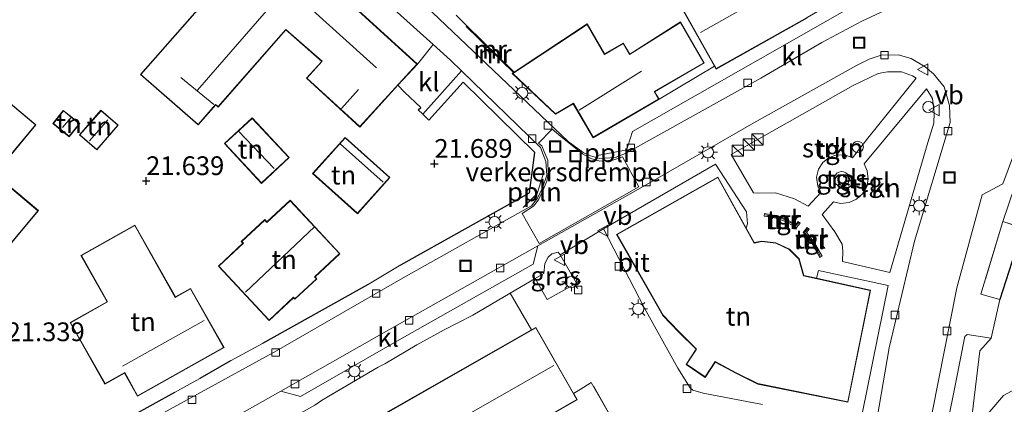
# Model space of a CAD drawing. Units: metres. Extents: x 199995 to 206345, y 362499 to 368753.
# Drawn here: x 200331 to 200462, y 364358 to 364409 of the extents above; entities that cross this region are included whole.
import ezdxf
from ezdxf.enums import TextEntityAlignment as Align

# ---------------------------------------------------------------- set-up
doc = ezdxf.new("R2010")
doc.units = ezdxf.units.M
doc.linetypes.add('IE-TERREINAFSCHEIDING', pattern=[10, 8, -2])
doc.layers.get('0').update_dxf_attribs({"lineweight": 25})
for name, color, linetype, lineweight in [('B-ME-AL-OVERIG-L-B1', 7, 'Continuous', 18), ('B-ME-GR-STRUIKEN-GV-B6', 93, 'Continuous', 18), ('B-ME-GW-KRUINLIJN-L-B1', 93, 'Continuous', 18), ('B-ME-GW-TEENLIJN-L-B1', 93, 'Continuous', 18), ('B-ME-IE-GRASLAND-GV-B6', 93, 'Continuous', 18), ('B-ME-IE-GRONDWERKLIJN-GROND_INGERICHT-GV-B6', 253, 'Continuous', 18), ('B-ME-IE-HULPGEOMETRIE-L-B1', 53, 'Continuous', 18), ('B-ME-IE-INRICHTINGSELEMENT-S-B1', 253, 'Continuous', 18), ('B-ME-IE-MEUBILAIR_WEGMEUBILAIR-LICHTMAST-S-B1', 8, 'Continuous', 18), ('B-ME-IE-TERREINAFSCHEIDING-DOORGANG-L-B1', 8, 'IE-TERREINAFSCHEIDING-KUNSTMATIG-OPEN', 18), ('B-ME-IE-TERREINAFSCHEIDING-RASTERHEKWERK-L-B1', 8, 'IE-TERREINAFSCHEIDING', 18), ('B-ME-KG-KADASTRAAL-DAKRAND-L-B1', 13, 'Continuous', 18), ('B-ME-KG-KADASTRAAL-NOKLIJN-L-B1', 13, 'Continuous', 18), ('B-ME-MW-MUUR-GV-B6', 8, 'IE-TERREINAFSCHEIDING-KUNSTMATIG', 18), ('B-ME-MW-MUUR-L-B1', 8, 'IE-TERREINAFSCHEIDING-KUNSTMATIG', 18), ('B-ME-VH-DREMPEL-GV-B6', 8, 'Continuous', 18), ('B-ME-VH-VERH_SOORT-BETON-OVERIG-GV-B6', 8, 'IE-TERREINAFSCHEIDING-NATUURLIJK-HOUTWAL', 18), ('B-ME-VH-VERH_SOORT-BITUMEN-GV-B6', 8, 'IE-TERREINAFSCHEIDING-NATUURLIJK-HOUTWAL', 18), ('B-ME-VH-VERH_SOORT-KLINKERS-GV-B6', 8, 'IE-TERREINAFSCHEIDING-NATUURLIJK-HOUTWAL', 18), ('B-ME-VH-VERH_SOORT-TEGELS-GV-B6', 8, 'Continuous', 18), ('B-ME-VV-KOLK-S-B1', 8, 'Continuous', 18), ('B-ME-VW-MEUBILAIR_WEGMEUBILAIR-VERKEERSBORD-S-B1', 8, 'Continuous', 18)]:
    doc.layers.add(name, color=color, linetype=linetype, lineweight=lineweight)
for name, color, linetype in [('B-ME-GW-HOOGTEPUNT-S-B1', 10, 'Continuous'), ('B-ME-IE-TERREINAFSCHEIDING-HAAG-L-B1', 10, 'Continuous'), ('B-ME-IE-TERREINAFSCHEIDING-HAAGRASTER-L-B1', 10, 'Continuous'), ('B-ME-OG-BREUK-L-B1', 10, 'Continuous')]:
    doc.layers.add(name, color=color, linetype=linetype)
doc.styles.add('NLCS-ISO', font='NLCS-ISO.TTF')
doc.linetypes.add('IE-TERREINAFSCHEIDING-KUNSTMATIG', pattern='A,4,[82,NLCS.SHX,S=0.75,R=90,X=0,Y=0],4,-2', length=10)
doc.linetypes.add('IE-TERREINAFSCHEIDING-KUNSTMATIG-OPEN', pattern='A,7,-1.5,[67,NLCS.SHX,S=0.75,R=0,X=0,Y=0],-1.5', length=10)
doc.linetypes.add('IE-TERREINAFSCHEIDING-NATUURLIJK-HOUTWAL', pattern='A,7,-1.5,[67,NLCS.SHX,S=0.75,R=45,X=0,Y=0],-1.5,7,-1.5,[70,NLCS.SHX,S=0.75,R=0,X=0,Y=0],-1.5', length=20)

# ---------------------------------------------------------------- blocks, each defined once
blk = doc.blocks.new('dtb')
blk.add_circle((0, 0), 0.75)
blk = doc.blocks.new('hoogtepunt')
for p, q in [((-0.5, 0), (0.5, 0)), ((0, 0.5), (0, -0.5))]:
    blk.add_line(p, q)
blk = doc.blocks.new('kast')
blk.add_line((-0.75, -0.75), (0.75, 0.75))
blk.add_lwpolyline([(-0.75, 0.75), (0.75, 0.75), (0.75, -0.75), (-0.75, -0.75)], close=True)
blk = doc.blocks.new('lantaarnpaal')
for p, q in [((-0.75, 0), (-1.25, 0)), ((-0.88, 0.88), (-0.53, 0.53)), ((0, 0.75), (0, 1.25)), ((0.53, 0.53), (0.88, 0.88)), ((0.75, 0), (1.25, 0)), ((-0.53, -0.53), (-0.88, -0.88)), ((0, -0.75), (0, -1.25)), ((0.53, -0.53), (0.88, -0.88))]:
    blk.add_line(p, q)
blk.add_circle((0, 0), 0.75)
blk = doc.blocks.new('kolk')
blk.add_lwpolyline([(-0.5, -0.5), (0.5, -0.5), (0.5, 0.5), (-0.5, 0.5)], close=True)
blk = doc.blocks.new('put')
for p, q in [((0.75, 0.75), (-0.75, 0.75)), ((-0.75, 0.75), (-0.75, -0.75)), ((0.75, -0.75), (0.75, 0.75)), ((-0.75, -0.75), (0.75, -0.75))]:
    blk.add_line(p, q)
blk.add_lwpolyline([(-0.625, 0.625), (0.625, 0.625), (0.625, -0.625), (-0.625, -0.625)], close=True)
blk = doc.blocks.new('verkeersbord')
for p, q in [((0, 0.75), (-0.75, -0.625)), ((0.75, -0.625), (0, 0.75)), ((-0.75, -0.625), (0.75, -0.625))]:
    blk.add_line(p, q)

msp = doc.modelspace()

# ---------------------------------------------------------------- linework, layer by layer
at = {"layer": 'B-ME-AL-OVERIG-L-B1'}
msp.add_line((200408.133, 364390.701, 22.098), (200411.812, 364391.394, 21.993), dxfattribs=at)
msp.add_polyline3d([(200398.214, 364383.736, 21.978), (200400.105, 364385.632, 21.993), (200400.891, 364388.144, 21.963)], dxfattribs=at)
at = {"layer": 'B-ME-GR-STRUIKEN-GV-B6'}
for points in [[(200442.124, 364390.384, 21.985), (200441.208, 364390.73, 22), (200440.041, 364390.761, 22.019), (200439.007, 364390.409, 22.036), (200438.175, 364389.76, 22.049), (200437.589, 364388.855, 22.059), (200437.337, 364387.816, 22.062), (200437.483, 364386.604, 22.06), (200437.889, 364385.773, 22.053), (200436.215, 364383.917, 22.072), (200434.397, 364384.902, 22.09), (200431.847, 364385.686, 22.09), (200429.538, 364385.68, 22.128), (200428.92, 364385.715, 22.113), (200425.963, 364390.84, 22.093), (200442.214, 364400.02, 22.109), (200445.518, 364401.625, 21.993), (200446.77, 364401.863, 21.955), (200448.621, 364401.836, 21.948), (200450.096, 364401.306, 21.933), (200450.603, 364400.977, 21.892), (200444.16, 364393.004, 22.015), (200442.124, 364390.384, 21.985)], [(200439.565, 364384.505, 21.993), (200440.517, 364384.3, 21.988), (200441.675, 364384.415, 21.986), (200442.657, 364384.86, 21.988), (200443.441, 364385.573, 21.993), (200444, 364386.565, 22.002), (200444.199, 364387.544, 22.011), (200444.084, 364388.638, 22.023), (200443.664, 364389.586, 22.034), (200451.964, 364399.595, 21.978), (200452.748, 364398.288, 21.832), (200452.991, 364396.366, 21.775), (200452.955, 364395.01, 21.745), (200452.132, 364392.429, 21.734), (200447.093, 364375.092, 21.775), (200440.795, 364376.545, 21.839), (200440.805, 364377.917, 21.997), (200440.753, 364378.881, 21.914), (200439.751, 364380.495, 21.997), (200438.061, 364382.827, 21.959), (200439.565, 364384.505, 21.993)]]:
    msp.add_polyline3d(points, dxfattribs=at)
at = {"layer": 'B-ME-GW-KRUINLIJN-L-B1'}
msp.add_polyline3d([(200453.596, 364349.222, 21.479), (200455.857, 364360.456, 21.577), (200457.058, 364366.531, 21.532), (200457.375, 364366.819, 21.389), (200460.583, 364366.306, 20.992)], dxfattribs=at)
at = {"layer": 'B-ME-GW-TEENLIJN-L-B1'}
msp.add_polyline3d([(200457.62, 364352.207, 20.719), (200457.747, 364353.572, 20.842), (200459.059, 364364.632, 20.879), (200460.583, 364366.306, 20.992)], dxfattribs=at)
at = {"layer": 'B-ME-IE-GRASLAND-GV-B6'}
for points in [[(200439.675, 364387.469, 21.988), (200439.704, 364387.783, 21.988), (200439.828, 364388.074, 21.988), (200440.037, 364388.312, 21.988), (200440.308, 364388.474, 21.988), (200440.617, 364388.543, 21.988), (200440.931, 364388.515, 21.988), (200441.222, 364388.39, 21.988), (200441.46, 364388.182, 21.988), (200441.622, 364387.91, 21.988), (200441.691, 364387.602, 21.988), (200441.663, 364387.287, 21.988), (200441.538, 364386.997, 21.988), (200441.33, 364386.759, 21.988), (200441.058, 364386.597, 21.988), (200440.75, 364386.527, 21.988), (200440.435, 364386.556, 21.988), (200440.145, 364386.68, 21.988), (200439.907, 364386.889, 21.988), (200439.745, 364387.16, 21.988), (200439.675, 364387.469, 21.988)], [(200403.179, 364377.426, 22.072), (200405.333, 364373.678, 21.982), (200401.42, 364371.469, 22.057), (200399.852, 364374.265, 22.09), (200400.998, 364374.936, 22.09), (200401.126, 364376.282, 22.09), (200401.547, 364377.145, 22.09), (200402.075, 364377.589, 22.09), (200402.914, 364377.804, 22.072), (200403.179, 364377.426, 22.072)]]:
    msp.add_polyline3d(points, dxfattribs=at)
at = {"layer": 'B-ME-IE-GRONDWERKLIJN-GROND_INGERICHT-GV-B6'}
for points in [[(200376.191, 364414.576, 21.684), (200386.246, 364405.488, 21.684), (200384.145, 364402.884, 21.663), (200367.96, 364417.665, 21.581)], [(200359.066, 364414.973, 25), (200347.244, 364401.489, 21.438), (200354.921, 364394.758, 21.521), (200357.268, 364397.434, 21.551), (200357.601, 364397.142, 21.491), (200366.621, 364407.431, 21.663), (200371.401, 364403.24, 21.663), (200369.36, 364400.992, 21.663), (200376.468, 364394.467, 21.663), (200381.555, 364400.044, 21.663), (200382.434, 364399.15, 21.725), (200384.584, 364397.103, 21.74), (200384.267, 364396.779, 21.777), (200384.85, 364396.201, 21.777), (200385.68, 364395.376, 21.777), (200390.235, 364400.457, 21.788), (200399.776, 364391.096, 21.998), (200399.072, 364385.689, 21.968), (200381.948, 364376.112, 21.871), (200377.49, 364373.456, 21.927), (200363.524, 364365.614, 21.852), (200359.228, 364363.306, 21.852), (200355.168, 364360.948, 21.927), (200351.762, 364359.093, 21.777), (200346.028, 364355.857, 21.665)], [(200304.877, 364404.344, 21.311), (200326.359, 364386.403, 21.311), (200323.93, 364383.559, 21.311), (200329.613, 364378.487, 21.311), (200333.661, 364383.334, 21.311), (200327.829, 364388.205, 21.311), (200333.331, 364394.794, 21.311), (200322.391, 364403.932, 21.311), (200323.789, 364405.606, 21.311), (200318.91, 364409.682, 21.311), (200317.503, 364407.997, 21.311), (200311.858, 364412.711, 21.311), (200309.347, 364409.704, 21.311), (200306.535, 364412.053, 21.311), (200302.517, 364407.243, 21.311), (200305.334, 364404.891, 21.311), (200304.877, 364404.344, 21.311)], [(200418.811, 364411.345, 22.113), (200423.704, 364402.616, 22.017), (200416.34, 364398.186, 22.016), (200415.751, 364399.198, 22.016), (200422.36, 364403.047, 22.016), (200419.198, 364408.506, 22.016), (200412.428, 364404.218, 22.016), (200411.572, 364405.688, 22.016), (200409.076, 364404.234, 22.016), (200406.78, 364408.227, 22.016), (200397.03, 364401.798, 21.761), (200390.714, 364407.965, 21.761), (200389.298, 364409.384, 21.815)], [(200339.169, 364394.937, 21.363), (200336.972, 364396.696, 21.363), (200335.573, 364394.95, 21.363), (200337.77, 364393.191, 21.363), (200339.169, 364394.937, 21.363)], [(200341.988, 364396.725, 21.423), (200339.119, 364393.423, 21.423), (200341.424, 364391.42, 21.423), (200344.293, 364394.723, 21.423), (200341.988, 364396.725, 21.423)], [(200358.436, 364392.268, 21.858), (200363.383, 364386.958, 21.858), (200367.077, 364390.4, 21.858), (200362.13, 364395.71, 21.858), (200358.436, 364392.268, 21.858)], [(200370.18, 364388.293, 21.768), (200376.158, 364382.925, 21.768), (200380.478, 364387.736, 21.768), (200374.499, 364393.104, 21.768), (200370.18, 364388.293, 21.768)], [(200430.104, 364357.476, 21.824), (200422.209, 364358.979, 21.862), (200420.834, 364359.387, 21.877), (200420.473, 364359.71, 21.854), (200418.855, 364362.319, 21.869), (200414.384, 364370.304, 21.937), (200408.927, 364380.912, 22.072), (200423.843, 364389.535, 21.959), (200427.975, 364383.177, 22.042), (200428.106, 364381.55, 22.109), (200427.959, 364380.999, 22.109)], [(200427.959, 364380.999, 22.109), (200424.174, 364387.8, 21.978), (200410.69, 364380.148, 21.978), (200416.842, 364369.35, 21.978), (200418.957, 364367.145, 21.978), (200421.279, 364364.855, 21.978), (200419.931, 364362.822, 21.978), (200422.477, 364361.098, 21.978), (200423.825, 364363.131, 21.978), (200426.668, 364361.599, 21.978), (200429.521, 364360.208, 21.978), (200441.507, 364357.795, 21.978), (200444.523, 364372.732, 21.978), (200437.322, 364374.305, 21.965), (200437.597, 364375.333, 21.941), (200446.859, 364373.33, 21.754), (200443.381, 364356.227, 21.566)], [(200373.824, 364377.593, 21.911), (200367.185, 364384.723, 21.911), (200364.079, 364381.83, 21.911), (200363.801, 364382.129, 21.911), (200360.667, 364379.21, 21.911), (200360.884, 364378.976, 21.911), (200357.624, 364375.94, 21.911), (200364.392, 364368.673, 21.911), (200367.647, 364371.704, 21.911), (200367.825, 364371.513, 21.911), (200370.764, 364374.251, 21.911), (200370.519, 364374.515, 21.911), (200373.824, 364377.593, 21.911)], [(200358.382, 364365.076, 21.588), (200353.933, 364372.962, 21.588), (200351.91, 364371.821, 21.588), (200346.499, 364381.413, 21.588), (200339.312, 364377.358, 21.588), (200342.799, 364371.177, 21.588), (200337.874, 364368.399, 21.641), (200342.505, 364360.189, 21.588), (200345.114, 364361.66, 21.588), (200346.855, 364358.574, 21.588), (200358.382, 364365.076, 21.588)], [(200476.505, 364377.298, 21.249), (200476.406, 364377.283, 20.972), (200477.268, 364371.578, 20.792), (200482.4, 364369.583, 20.959), (200481.115, 364368.889, 20.686), (200462.216, 364358.681, 20.897), (200459.383, 364355.344, 20.816), (200458.342, 364350.005, 20.779), (200456.683, 364302.251, 20.705), (200453.496, 364300.822, 20.77), (200453.957, 364303.753, 20.684), (200454.711, 364314.854, 20.684), (200455.746, 364329.657, 20.694), (200457.154, 364346.515, 20.744), (200457.62, 364352.207, 20.719), (200457.747, 364353.572, 20.842), (200459.059, 364364.632, 20.879), (200460.583, 364366.306, 20.992), (200461.744, 364371.488, 21.063), (200459.223, 364372.211, 21.371), (200462.133, 364381.866, 21.596), (200476.505, 364377.298, 21.249)], [(200324.361, 364334.057, 21.453), (200338.433, 364341.703, 21.64), (200344.565, 364345.371, 21.543), (200346.611, 364346.518, 21.584), (200357.436, 364352.704, 21.693), (200358.899, 364353.536, 21.693), (200360.604, 364354.47, 21.67), (200361.873, 364352.682, 21.768), (200369.055, 364356.598, 21.959), (200370.5, 364357.389, 21.959), (200371.368, 364358.032, 21.959), (200378.919, 364362.463, 21.997), (200379.789, 364362.882, 21.978), (200384.05, 364365.432, 22.015), (200387.725, 364367.44, 22.09), (200391.551, 364369.403, 22.09), (200396.513, 364372.309, 22.09), (200399.34, 364367.416, 22.014)], [(200466.12, 364305.668, 20.522), (200460.048, 364302.091, 20.694), (200454.289, 364300.323, 20.77), (200453.496, 364300.822, 20.77), (200456.683, 364302.251, 20.705), (200458.342, 364350.005, 20.779), (200459.383, 364355.344, 20.816), (200462.216, 364358.681, 20.897), (200481.115, 364368.889, 20.686)], [(200399.34, 364367.416, 22.014), (200372.098, 364351.858, 22.263)], [(200460.583, 364366.306, 20.992), (200459.059, 364364.632, 20.879), (200457.747, 364353.572, 20.842), (200457.62, 364352.207, 20.719), (200457.154, 364346.515, 20.744), (200455.746, 364329.657, 20.694), (200454.711, 364314.854, 20.684), (200453.957, 364303.753, 20.684), (200453.496, 364300.822, 20.77), (200451.622, 364299.325, 21.548), (200452.481, 364314.444, 21.548), (200453.306, 364335.083, 21.451), (200453.979, 364343.541, 21.355), (200453.901, 364349.089, 21.494), (200453.596, 364349.222, 21.479), (200455.857, 364360.456, 21.577), (200457.058, 364366.531, 21.532), (200457.375, 364366.819, 21.389), (200460.583, 364366.306, 20.992)], [(200401.378, 364355.782, 22.263), (200405.443, 364358.104, 22.263), (200404.957, 364358.956, 22.122), (200405.818, 364359.466, 22.113), (200407.303, 364360.426, 22.053), (200411.615, 364352.919, 22.023)]]:
    msp.add_polyline3d(points, dxfattribs=at)
at = {"layer": 'B-ME-IE-HULPGEOMETRIE-L-B1'}
msp.add_polyline3d([(200430.371, 364266.73, 21.569), (200431.486, 364268.492, 21.576), (200439.023, 364280.401, 21.543), (200441.29, 364283.983, 21.506), (200448.474, 364295.333, 21.484), (200450.436, 364298.434, 21.716), (200450.746, 364298.923, 21.694), (200451.622, 364299.325, 21.548), (200453.496, 364300.822, 20.77), (200456.683, 364302.251, 20.705), (200458.342, 364350.005, 20.779), (200459.383, 364355.344, 20.816), (200462.216, 364358.681, 20.897), (200481.115, 364368.889, 20.686)], dxfattribs=at)
at = {"layer": 'B-ME-IE-TERREINAFSCHEIDING-DOORGANG-L-B1'}
for p, q in [((200382.434, 364399.15, 21.725), (200384.584, 364397.103, 21.74)), ((200461.744, 364371.488, 21.063), (200460.583, 364366.306, 20.992)), ((200405.818, 364359.466, 22.113), (200404.957, 364358.956, 22.122))]:
    msp.add_line(p, q, dxfattribs=at)
at = {"layer": 'B-ME-IE-TERREINAFSCHEIDING-HAAG-L-B1'}
for p, q in [((200377.49, 364373.456, 21.927), (200363.524, 364365.614, 21.852)), ((200359.228, 364363.306, 21.852), (200355.168, 364360.948, 21.927)), ((200351.762, 364359.093, 21.777), (200346.028, 364355.857, 21.665))]:
    msp.add_line(p, q, dxfattribs=at)
at = {"layer": 'B-ME-IE-TERREINAFSCHEIDING-HAAGRASTER-L-B1'}
msp.add_polyline3d([(200381.948, 364376.112, 21.871), (200399.072, 364385.689, 21.968), (200399.776, 364391.096, 21.998), (200390.235, 364400.457, 21.788), (200385.68, 364395.376, 21.777), (200384.85, 364396.201, 21.777), (200384.267, 364396.779, 21.777), (200384.584, 364397.103, 21.74)], dxfattribs=at)
at = {"layer": 'B-ME-IE-TERREINAFSCHEIDING-RASTERHEKWERK-L-B1'}
for p, q in [((200382.434, 364399.15, 21.725), (200381.555, 364400.044, 21.663)), ((200476.505, 364377.298, 21.249), (200462.133, 364381.866, 21.596)), ((200391.551, 364369.403, 22.09), (200387.725, 364367.44, 22.09)), ((200384.05, 364365.432, 22.015), (200379.789, 364362.882, 21.978)), ((200378.919, 364362.463, 21.997), (200371.368, 364358.032, 21.959))]:
    msp.add_line(p, q, dxfattribs=at)
for points in [[(200462.133, 364381.866, 21.596), (200459.223, 364372.211, 21.371), (200461.744, 364371.488, 21.063)], [(200394.498, 364327.234, 21.641), (200399.058, 364331.161, 21.618), (200401.728, 364334.25, 21.686), (200403.433, 364337.138, 21.723), (200411.615, 364352.919, 22.023), (200407.303, 364360.426, 22.053), (200405.818, 364359.466, 22.113)]]:
    msp.add_polyline3d(points, dxfattribs=at)
at = {"layer": 'B-ME-KG-KADASTRAAL-DAKRAND-L-B1'}
for points in [[(200436.086, 364409.088, 26.696), (200423.947, 364402.284, 27.011), (200418.879, 364411.326, 27.041), (200423.893, 364414.136, 27.033), (200422.835, 364416.023, 24.633), (200420.092, 364414.485, 24.663), (200418.801, 364416.789, 24.618), (200422.569, 364419.006, 25.203), (200420.571, 364421.904, 25.211), (200423.097, 364423.727, 25.338), (200426.16, 364418.736, 25.151), (200432.168, 364422.187, 25.293), (200438.233, 364411.366, 25.293), (200437.859, 364411.157, 25.248), (200438.282, 364410.398, 25.188), (200436.086, 364409.088, 26.696)], [(200347.315, 364401.493, 23.778), (200359.071, 364414.902, 23.726), (200362.764, 364411.662, 25.818), (200367.964, 364417.594, 25.196), (200384.074, 364402.881, 24.296), (200376.465, 364394.538, 24.251), (200369.43, 364400.996, 23.928), (200371.472, 364403.244, 25.166), (200366.616, 364407.501, 25.001), (200357.596, 364397.213, 24.611), (200357.265, 364397.507, 24.671), (200354.916, 364394.829, 23.411), (200347.315, 364401.493, 23.778)], [(200326.429, 364386.409, 25.638), (200304.948, 364404.35, 25.676), (200305.408, 364404.894, 25.863), (200302.588, 364407.249, 24.296), (200306.541, 364411.983, 24.326), (200309.348, 364409.628, 26.696), (200311.864, 364412.641, 25.683), (200317.509, 364407.926, 25.631), (200318.916, 364409.611, 23.253), (200323.719, 364405.599, 23.178), (200322.321, 364403.925, 25.578), (200333.261, 364394.788, 25.638), (200327.757, 364388.2, 26.216), (200333.59, 364383.327, 23.583), (200329.608, 364378.559, 23.853), (200324, 364383.564, 23.853), (200326.429, 364386.409, 25.638)], [(200422.292, 364403.065, 25.428), (200415.678, 364399.224, 27.521), (200416.272, 364398.204, 26.493), (200407.559, 364393.13, 26.508), (200404.95, 364397.653, 29.111), (200402.533, 364396.25, 25.706), (200396.839, 364401.612, 25.526), (200406.763, 364408.156, 25.421), (200409.057, 364404.165, 26.561), (200411.554, 364405.62, 26.561), (200412.408, 364404.146, 27.213), (200419.18, 364408.436, 25.533), (200422.292, 364403.065, 25.428)], [(200339.098, 364394.929, 23.163), (200337.762, 364393.261, 23.133), (200335.644, 364394.958, 23.103), (200336.98, 364396.626, 23.073), (200339.098, 364394.929, 23.163)], [(200339.19, 364393.428, 23.238), (200341.993, 364396.655, 23.253), (200344.223, 364394.718, 23.231), (200341.419, 364391.491, 23.223), (200339.19, 364393.428, 23.238)], [(200363.386, 364387.029, 24.221), (200358.506, 364392.266, 24.236), (200362.127, 364395.639, 24.363), (200367.007, 364390.402, 24.296), (200363.386, 364387.029, 24.221)], [(200374.503, 364393.033, 24.251), (200380.407, 364387.732, 24.288), (200376.155, 364382.996, 24.063), (200370.25, 364388.297, 23.928), (200374.503, 364393.033, 24.251)], [(200444.465, 364372.694, 30.896), (200441.468, 364357.854, 30.873), (200429.515, 364360.266, 30.821), (200426.607, 364361.689, 24.978), (200423.809, 364363.198, 31.481), (200422.463, 364361.168, 31.518), (200420, 364362.836, 31.541), (200421.347, 364364.858, 31.548), (200418.926, 364367.249, 25.046), (200416.87, 364369.401, 30.731), (200410.758, 364380.129, 30.866), (200424.155, 364387.732, 30.798), (200429.006, 364379.015, 23.881), (200430.032, 364379.232, 23.881), (200431.898, 364379.01, 23.881), (200433.675, 364378.138, 23.881), (200434.942, 364376.862, 23.881), (200435.603, 364374.629, 23.881), (200444.465, 364372.694, 30.896)], [(200364.394, 364368.744, 25.436), (200357.695, 364375.938, 25.496), (200360.955, 364378.974, 25.511), (200360.737, 364379.207, 25.488), (200363.798, 364382.058, 25.488), (200364.076, 364381.759, 25.488), (200367.183, 364384.652, 25.511), (200373.754, 364377.596, 25.466), (200370.448, 364374.517, 25.443), (200370.693, 364374.253, 25.421), (200367.827, 364371.584, 25.443), (200367.649, 364371.775, 25.443), (200364.394, 364368.744, 25.436)], [(200342.524, 364360.257, 25.008), (200337.942, 364368.38, 24.941), (200342.867, 364371.158, 24.926), (200339.38, 364377.339, 24.543), (200346.481, 364381.344, 24.101), (200351.891, 364371.753, 27.333), (200353.914, 364372.894, 27.333), (200358.313, 364365.095, 27.341), (200346.873, 364358.642, 27.258), (200345.166, 364361.747, 29.928), (200342.524, 364360.257, 25.008)], [(200372.166, 364351.84, 26.066), (200399.913, 364367.686, 26.058), (200405.375, 364358.123, 26.096), (200401.31, 364355.799, 25.863)]]:
    msp.add_polyline3d(points, dxfattribs=at)
at = {"layer": 'B-ME-KG-KADASTRAAL-NOKLIJN-L-B1'}
for p, q in [((200378.691, 364402.36, 28.526), (200365.313, 364414.486, 28.473)), ((200421.841, 364407.107, 31.646), (200433.121, 364413.453, 31.526)), ((200365.684, 364411.879, 27.161), (200354.826, 364399.405, 27.168)), ((200352.622, 364401.077, 24.656), (200357.037, 364397.478, 24.656)), ((200414.002, 364401.948, 30.738), (200405.693, 364396.714, 30.686)), ((200376.312, 364399.505, 25.541), (200374.035, 364396.956, 25.511)), ((200337.959, 364395.688, 23.643), (200336.877, 364394.416, 23.576)), ((200342.893, 364395.456, 23.973), (200340.454, 364392.634, 23.928)), ((200365.074, 364388.937, 26.576), (200360.303, 364393.923, 26.591)), ((200379.598, 364387.116, 25.398), (200373.843, 364392.242, 25.338)), ((200370.457, 364381.162, 30.176), (200361.239, 364372.46, 30.003)), ((200344.87, 364362.576, 31.301), (200355.751, 364368.68, 31.113)), ((200375.12, 364347.207, 29.546), (200402.343, 364362.692, 29.561))]:
    msp.add_line(p, q, dxfattribs=at)
at = {"layer": 'B-ME-MW-MUUR-GV-B6'}
for points in [[(200397.03, 364401.798, 21.761), (200396.945, 364401.741, 21.761), (200390.644, 364407.893, 21.761), (200390.714, 364407.965, 21.761), (200397.03, 364401.798, 21.761)], [(200430.353, 364382.607, 22.145), (200430.408, 364382.934, 22.145), (200432.038, 364382.659, 22.145), (200433.193, 364382.217, 22.145), (200434.553, 364381.498, 22.108), (200434.872, 364381.872, 22.12), (200435.124, 364381.657, 22.12), (200434.633, 364381.081, 22.12), (200433.056, 364381.915, 22.133), (200431.95, 364382.337, 22.133), (200430.353, 364382.607, 22.145)], [(200435.527, 364380.397, 22.108), (200436.094, 364381.064, 22.108), (200436.353, 364380.844, 22.108), (200435.972, 364380.396, 22.108), (200436.925, 364379.267, 22.083), (200438.063, 364377.251, 22.045), (200437.767, 364377.084, 22.045), (200436.644, 364379.073, 22.045), (200435.527, 364380.397, 22.108)]]:
    msp.add_polyline3d(points, dxfattribs=at)
at = {"layer": 'B-ME-MW-MUUR-L-B1'}
msp.add_line((200390.708, 364407.9, 23.628), (200396.988, 364401.769, 23.628), dxfattribs=at)
for points in [[(200434.913, 364381.72, 22.531), (200434.584, 364381.334, 22.531), (200433.14, 364382.098, 22.531), (200432.003, 364382.532, 22.531), (200430.497, 364382.787, 22.531)], [(200437.861, 364377.217, 22.531), (200436.766, 364379.157, 22.531), (200435.72, 364380.397, 22.531), (200436.155, 364380.909, 22.531)]]:
    msp.add_polyline3d(points, dxfattribs=at)
at = {"layer": 'B-ME-OG-BREUK-L-B1'}
msp.add_polyline3d([(200481.115, 364368.889, 20.686), (200477.55, 364370.383, 20.777), (200476.979, 364370.829, 20.754), (200476.494, 364371.916, 20.754), (200475.809, 364373.769, 20.754), (200475.31, 364374.283, 20.777), (200468.928, 364376.325, 20.942), (200464.285, 364377.671, 20.934), (200463.721, 364377.71, 20.942), (200461.744, 364371.488, 21.063)], dxfattribs=at)
at = {"layer": 'B-ME-VH-DREMPEL-GV-B6'}
msp.add_polyline3d([(200413.659, 364386.514, 21.908), (200400.387, 364378.943, 21.895), (200398.084, 364382.971, 21.895), (200399.604, 364383.939, 21.97), (200400.281, 364384.784, 21.958), (200400.803, 364385.869, 21.945), (200401.371, 364387.282, 21.945), (200401.561, 364388.206, 21.945), (200401.509, 364390.074, 21.945), (200401.002, 364391.322, 21.958), (200400.704, 364391.972, 21.958), (200400.281, 364392.311, 21.908), (200402.119, 364394.218, 21.883), (200403.238, 364393.202, 21.945), (200406.133, 364390.929, 21.92), (200407.253, 364390.267, 21.933), (200408.463, 364389.908, 21.983), (200410.191, 364390.073, 22.008), (200411.479, 364390.498, 22.033), (200413.659, 364386.514, 21.908)], dxfattribs=at)
at = {"layer": 'B-ME-VH-VERH_SOORT-BETON-OVERIG-GV-B6'}
msp.add_polyline3d([(200346.028, 364355.857, 21.665), (200351.762, 364359.093, 21.777), (200355.168, 364360.948, 21.927), (200359.228, 364363.306, 21.852), (200363.524, 364365.614, 21.852), (200377.49, 364373.456, 21.927), (200381.948, 364376.112, 21.871), (200399.072, 364385.689, 21.968), (200399.776, 364391.096, 21.998), (200390.235, 364400.457, 21.788), (200385.68, 364395.376, 21.777), (200384.85, 364396.201, 21.777), (200390.03, 364401.967, 21.721), (200400.537, 364391.752, 21.984), (200401.265, 364389.9, 22.021), (200401.377, 364388.056, 22.059), (200400.83, 364386.379, 22.059), (200400.151, 364385.002, 22.021), (200399.357, 364383.96, 22.04), (200382.266, 364374.363, 21.909), (200365.354, 364364.617, 21.684), (200347.084, 364354.605, 21.74)], dxfattribs=at)
at = {"layer": 'B-ME-VH-VERH_SOORT-BITUMEN-GV-B6'}
for points in [[(200329.035, 364344.063, 21.665), (200347.084, 364354.605, 21.74), (200365.354, 364364.617, 21.684), (200382.266, 364374.363, 21.909), (200399.357, 364383.96, 22.04), (200400.151, 364385.002, 22.021), (200400.83, 364386.379, 22.059), (200401.377, 364388.056, 22.059), (200401.265, 364389.9, 22.021), (200400.537, 364391.752, 21.984), (200390.03, 364401.967, 21.721), (200388.536, 364403.418, 21.684), (200386.246, 364405.488, 21.684), (200376.191, 364414.576, 21.684)], [(200384.319, 364411.554, 21.721), (200404.247, 364392.54, 21.965), (200406.239, 364391.096, 22.003), (200407.22, 364390.65, 22.04), (200408.43, 364390.291, 22.059), (200410.497, 364390.404, 22.059), (200411.891, 364390.958, 22.021), (200429.878, 364401.018, 21.846), (200438.011, 364405.757, 21.846), (200443.347, 364408.621, 21.871), (200446.514, 364410.069, 21.946)], [(200443.551, 364344.814, 21.528), (200447.013, 364365.041, 21.547), (200450.362, 364379.262, 21.64), (200455.125, 364395.103, 21.734), (200455.029, 364397.355, 21.734), (200454.313, 364399.839, 21.73), (200452.923, 364401.586, 21.779), (200451.808, 364402.511, 21.809), (200449.913, 364403.637, 21.85), (200448.208, 364404.089, 21.899), (200445.931, 364404.047, 21.967), (200444.35, 364403.548, 21.952), (200442.658, 364402.696, 21.97), (200428.95, 364395.033, 21.94), (200414.947, 364386.966, 22.015), (200400.186, 364378.63, 21.909), (200380.043, 364367.251, 21.753), (200365.964, 364359.268, 21.753), (200347.226, 364348.688, 21.584)], [(200467.106, 364400.308, 21.628), (200462.119, 364386.896, 21.609), (200459.392, 364385.44, 21.646), (200456.019, 364373.031, 21.646), (200451.916, 364352.386, 21.553)], [(200482.778, 364394.418, 21.067), (200481.227, 364390.319, 21.067), (200478.666, 364383.071, 21.067), (200477.832, 364380.868, 21.067), (200491.101, 364375.848, 21.067), (200497.262, 364392.131, 21.282), (200499.185, 364390.999, 21.282), (200493.302, 364375.472, 21.165), (200487.392, 364372.28, 21.155), (200476.505, 364377.298, 21.249), (200462.133, 364381.866, 21.596), (200463.753, 364386.59, 21.641), (200476.852, 364381.83, 21.146), (200477.613, 364383.989, 21.641), (200481.053, 364393.422, 21.641), (200481.816, 364395.212, 21.641), (200482.924, 364394.79, 21.228), (200482.778, 364394.418, 21.067)], [(200411.615, 364352.919, 22.023), (200407.303, 364360.426, 22.053), (200405.818, 364359.466, 22.113), (200404.957, 364358.956, 22.122), (200399.932, 364367.754, 22.008), (200399.34, 364367.416, 22.014), (200396.513, 364372.309, 22.09), (200399.852, 364374.265, 22.09), (200401.42, 364371.469, 22.057), (200405.333, 364373.678, 21.982), (200403.179, 364377.426, 22.072), (200408.927, 364380.912, 22.072), (200414.384, 364370.304, 21.937), (200418.855, 364362.319, 21.869), (200420.473, 364359.71, 21.854), (200420.834, 364359.387, 21.877), (200422.209, 364358.979, 21.862), (200430.104, 364357.476, 21.824)]]:
    msp.add_polyline3d(points, dxfattribs=at)
at = {"layer": 'B-ME-VH-VERH_SOORT-KLINKERS-GV-B6'}
for points in [[(200446.514, 364410.069, 21.946), (200443.347, 364408.621, 21.871), (200438.011, 364405.757, 21.846), (200429.878, 364401.018, 21.846), (200411.891, 364390.958, 22.021), (200412.816, 364393.879, 21.984), (200443.609, 364411.473, 21.965), (200446.514, 364410.069, 21.946)], [(200390.03, 364401.967, 21.721), (200384.85, 364396.201, 21.777), (200384.267, 364396.779, 21.777), (200384.584, 364397.103, 21.74), (200382.434, 364399.15, 21.725), (200381.555, 364400.044, 21.663), (200384.145, 364402.884, 21.663), (200386.246, 364405.488, 21.684), (200388.536, 364403.418, 21.684), (200390.03, 364401.967, 21.721)], [(200365.964, 364359.268, 21.753), (200380.043, 364367.251, 21.753), (200400.186, 364378.63, 21.909), (200399.569, 364376.18, 21.94), (200381.408, 364365.926, 21.847), (200368.555, 364358.538, 21.809), (200365.964, 364359.268, 21.753)]]:
    msp.add_polyline3d(points, dxfattribs=at)
at = {"layer": 'B-ME-VH-VERH_SOORT-TEGELS-GV-B6'}
for points in [[(200443.609, 364411.473, 21.965), (200412.816, 364393.879, 21.984), (200411.891, 364390.958, 22.021), (200410.497, 364390.404, 22.059), (200408.43, 364390.291, 22.059), (200407.22, 364390.65, 22.04), (200406.239, 364391.096, 22.003), (200404.247, 364392.54, 21.965), (200384.319, 364411.554, 21.721)], [(200389.298, 364409.384, 21.815), (200390.714, 364407.965, 21.761), (200390.644, 364407.893, 21.761), (200396.945, 364401.741, 21.761), (200396.759, 364401.619, 22.016), (200402.529, 364396.185, 22.016), (200404.913, 364397.574, 22.016), (200407.541, 364393.061, 22.016), (200416.34, 364398.186, 22.016), (200423.704, 364402.616, 22.017), (200423.928, 364402.216, 22.113), (200436.122, 364409.051, 22.113)], [(200347.226, 364348.688, 21.584), (200365.964, 364359.268, 21.753), (200368.555, 364358.538, 21.809), (200381.408, 364365.926, 21.847), (200399.569, 364376.18, 21.94), (200400.186, 364378.63, 21.909), (200414.947, 364386.966, 22.015), (200428.95, 364395.033, 21.94), (200442.658, 364402.696, 21.97), (200444.35, 364403.548, 21.952), (200445.931, 364404.047, 21.967), (200448.208, 364404.089, 21.899), (200449.913, 364403.637, 21.85), (200451.808, 364402.511, 21.809), (200452.923, 364401.586, 21.779), (200454.313, 364399.839, 21.73), (200455.029, 364397.355, 21.734), (200455.125, 364395.103, 21.734), (200450.362, 364379.262, 21.64), (200447.013, 364365.041, 21.547), (200443.551, 364344.814, 21.528)], [(200437.889, 364385.773, 22.053), (200437.483, 364386.604, 22.06), (200437.337, 364387.816, 22.062), (200437.589, 364388.855, 22.059), (200438.175, 364389.76, 22.049), (200439.007, 364390.409, 22.036), (200440.041, 364390.761, 22.019), (200441.208, 364390.73, 22), (200442.124, 364390.384, 21.985), (200444.16, 364393.004, 22.015), (200450.603, 364400.977, 21.892), (200450.096, 364401.306, 21.933), (200448.621, 364401.836, 21.948), (200446.77, 364401.863, 21.955), (200445.518, 364401.625, 21.993), (200442.214, 364400.02, 22.109), (200425.963, 364390.84, 22.093), (200428.92, 364385.715, 22.113), (200429.538, 364385.68, 22.128), (200431.847, 364385.686, 22.09), (200434.397, 364384.902, 22.09), (200436.215, 364383.917, 22.072), (200437.889, 364385.773, 22.053)], [(200451.964, 364399.595, 21.978), (200443.664, 364389.586, 22.034), (200444.084, 364388.638, 22.023), (200444.199, 364387.544, 22.011), (200444, 364386.565, 22.002), (200443.441, 364385.573, 21.993), (200442.657, 364384.86, 21.988), (200441.675, 364384.415, 21.986), (200440.517, 364384.3, 21.988), (200439.565, 364384.505, 21.993), (200438.061, 364382.827, 21.959), (200439.751, 364380.495, 21.997), (200440.753, 364378.881, 21.914), (200440.805, 364377.917, 21.997), (200440.795, 364376.545, 21.839), (200447.093, 364375.092, 21.775), (200452.132, 364392.429, 21.734), (200452.955, 364395.01, 21.745), (200452.991, 364396.366, 21.775), (200452.748, 364398.288, 21.832), (200451.964, 364399.595, 21.978)], [(200451.916, 364352.386, 21.553), (200456.019, 364373.031, 21.646), (200459.392, 364385.44, 21.646), (200462.119, 364386.896, 21.609), (200467.106, 364400.308, 21.628)], [(200443.381, 364356.227, 21.566), (200446.859, 364373.33, 21.754), (200437.597, 364375.333, 21.941), (200437.322, 364374.305, 21.965), (200435.642, 364374.671, 21.966), (200434.987, 364376.888, 21.966), (200433.704, 364378.179, 21.966), (200431.913, 364379.059, 21.966), (200430.03, 364379.282, 21.966), (200429.032, 364379.071, 21.966), (200427.959, 364380.999, 22.109), (200428.106, 364381.55, 22.109), (200427.975, 364383.177, 22.042), (200423.843, 364389.535, 21.959), (200408.927, 364380.912, 22.072), (200403.179, 364377.426, 22.072), (200402.914, 364377.804, 22.072), (200402.075, 364377.589, 22.09), (200401.547, 364377.145, 22.09), (200401.126, 364376.282, 22.09), (200400.998, 364374.936, 22.09), (200399.852, 364374.265, 22.09), (200396.513, 364372.309, 22.09), (200391.551, 364369.403, 22.09), (200387.725, 364367.44, 22.09), (200384.05, 364365.432, 22.015), (200379.789, 364362.882, 21.978), (200378.919, 364362.463, 21.997), (200371.368, 364358.032, 21.959), (200370.5, 364357.389, 21.959)], [(200439.675, 364387.469, 21.988), (200439.745, 364387.16, 21.988), (200439.907, 364386.889, 21.988), (200440.145, 364386.68, 21.988), (200440.435, 364386.556, 21.988), (200440.75, 364386.527, 21.988), (200441.058, 364386.597, 21.988), (200441.33, 364386.759, 21.988), (200441.538, 364386.997, 21.988), (200441.663, 364387.287, 21.988), (200441.691, 364387.602, 21.988), (200441.622, 364387.91, 21.988), (200441.46, 364388.182, 21.988), (200441.222, 364388.39, 21.988), (200440.931, 364388.515, 21.988), (200440.617, 364388.543, 21.988), (200440.308, 364388.474, 21.988), (200440.037, 364388.312, 21.988), (200439.828, 364388.074, 21.988), (200439.704, 364387.783, 21.988), (200439.675, 364387.469, 21.988)], [(200463.753, 364386.59, 21.641), (200462.133, 364381.866, 21.596), (200459.223, 364372.211, 21.371), (200461.744, 364371.488, 21.063), (200460.583, 364366.306, 20.992), (200457.375, 364366.819, 21.389), (200457.058, 364366.531, 21.532), (200455.857, 364360.456, 21.577), (200453.596, 364349.222, 21.479)], [(200430.353, 364382.607, 22.145), (200431.95, 364382.337, 22.133), (200433.056, 364381.915, 22.133), (200434.633, 364381.081, 22.12), (200435.124, 364381.657, 22.12), (200434.872, 364381.872, 22.12), (200434.553, 364381.498, 22.108), (200433.193, 364382.217, 22.145), (200432.038, 364382.659, 22.145), (200430.408, 364382.934, 22.145), (200430.353, 364382.607, 22.145)], [(200435.527, 364380.397, 22.108), (200436.644, 364379.073, 22.045), (200437.767, 364377.084, 22.045), (200438.063, 364377.251, 22.045), (200436.925, 364379.267, 22.083), (200435.972, 364380.396, 22.108), (200436.353, 364380.844, 22.108), (200436.094, 364381.064, 22.108), (200435.527, 364380.397, 22.108)]]:
    msp.add_polyline3d(points, dxfattribs=at)

# ---------------------------------------------------------------- block references
at = {"layer": 'B-ME-GW-HOOGTEPUNT-S-B1', "rotation": 90}
for p in [(200386.407, 364389.594, 21.689), (200386.407, 364389.594, 21.689), (200348.005, 364387.29, 21.639), (200348.005, 364387.29, 21.639)]:
    msp.add_blockref('hoogtepunt', p, dxfattribs=at)
at = {"layer": 'B-ME-IE-INRICHTINGSELEMENT-S-B1', "rotation": 90}
for name, p in [('put', (200443.004, 364405.728, 21.973)), ('dtb', (200452.228, 364397.143, 21.824)), ('kast', (200428.308, 364392.165, 22.095)), ('kast', (200429.462, 364392.817, 22.096)), ('put', (200402.514, 364391.889, 22.023)), ('kast', (200426.835, 364391.333, 22.094)), ('dtb', (200442.807, 364391.831, 21.937)), ('put', (200405.204, 364390.594, 22.038)), ('dtb', (200440.895, 364387.412, 21.997)), ('put', (200455.024, 364387.744, 21.614)), ('put', (200390.536, 364375.962, 21.895))]:
    msp.add_blockref(name, p, dxfattribs=at)
at = {"layer": 'B-ME-IE-MEUBILAIR_WEGMEUBILAIR-LICHTMAST-S-B1', "rotation": 90}
for p in [(200398.1, 364399.02, 21.852), (200422.854, 364391.112, 21.89), (200451.009, 364383.996, 21.834), (200394.425, 364381.811, 22.002), (200404.655, 364373.826, 22.049), (200413.56, 364370.22, 21.95), (200375.748, 364361.921, 21.871)]:
    msp.add_blockref('lantaarnpaal', p, dxfattribs=at)
at = {"layer": 'B-ME-VV-KOLK-S-B1', "rotation": 90}
for p in [(200446.374, 364404.068, 21.927), (200428.152, 364400.384, 21.965), (200401.537, 364394.679, 21.89), (200454.826, 364393.92, 21.646), (200399.442, 364392.938, 22.002), (200412.584, 364391.71, 21.946), (200414.651, 364387.156, 21.946), (200392.94, 364380.199, 21.927), (200395.164, 364375.685, 21.927), (200410.981, 364375.9, 21.946), (200405.561, 364372.745, 22.002), (200378.66, 364372.276, 21.89), (200383.043, 364368.709, 21.834), (200447.776, 364369.415, 21.665), (200454.696, 364367.284, 21.627), (200365.259, 364364.411, 21.721), (200367.848, 364360.215, 21.777), (200420.067, 364359.6, 21.834), (200354.112, 364358.105, 21.684)]:
    msp.add_blockref('kolk', p, dxfattribs=at)
at = {"layer": 'B-ME-VW-MEUBILAIR_WEGMEUBILAIR-VERKEERSBORD-S-B1', "rotation": 90}
for p in [(200451.527, 364402.148, 21.925), (200453.05, 364396.731, 21.787), (200408.905, 364380.648, 22.049), (200403.116, 364376.756, 22.019)]:
    msp.add_blockref('verkeersbord', p, dxfattribs=at)

# ---------------------------------------------------------------- texts
at = {"layer": 'B-ME-AL-OVERIG-L-B1', "ltscale": 0.2, "style": 'NLCS-ISO'}
for p in [(200409.9725, 364391.0475), (200399.7367, 364385.8373)]:
    msp.add_text('ppln', height=2.5, dxfattribs=at).set_placement(p, align=Align.MIDDLE_CENTER)
at = {"layer": 'B-ME-GR-STRUIKEN-GV-B6', "ltscale": 0.2, "style": 'NLCS-ISO'}
for p in [(200439.4713, 364391.689), (200444.4483, 364386.3779)]:
    msp.add_text('strkn', height=2.5, dxfattribs=at).set_placement(p, align=Align.MIDDLE_CENTER)
at = {"layer": 'B-ME-GW-HOOGTEPUNT-S-B1', "ltscale": 0.2, "style": 'NLCS-ISO'}
for s, p in [('21.689', (200386.407, 364389.594, 21.689)), ('21.689', (200386.407, 364389.594, 21.689)), ('21.639', (200348.005, 364387.29, 21.639)), ('21.639', (200348.005, 364387.29, 21.639)), ('21.339', (200329.413, 364365.142, 21.339)), ('21.339', (200329.413, 364365.142, 21.339))]:
    msp.add_text(s, height=2.5, dxfattribs=at).set_placement(p, align=Align.BOTTOM_LEFT)
at = {"layer": 'B-ME-IE-GRASLAND-GV-B6', "ltscale": 0.2, "style": 'NLCS-ISO'}
for p in [(200440.683, 364387.535), (200402.5925, 364374.6365)]:
    msp.add_text('gras', height=2.5, dxfattribs=at).set_placement(p, align=Align.MIDDLE_CENTER)
at = {"layer": 'B-ME-IE-GRONDWERKLIJN-GROND_INGERICHT-GV-B6', "ltscale": 0.2, "style": 'NLCS-ISO'}
for p in [(200337.7306, 364394.9422), (200341.7624, 364394.6032), (200361.8924, 364391.5208), (200374.299, 364388.0702), (200366.3873, 364376.8192), (200347.5968, 364368.5186), (200426.9086, 364369.2438)]:
    msp.add_text('tn', height=2.5, dxfattribs=at).set_placement(p, align=Align.MIDDLE_CENTER)
at = {"layer": 'B-ME-MW-MUUR-GV-B6', "ltscale": 0.2, "style": 'NLCS-ISO'}
for p in [(200394.4726, 364404.239), (200432.7757, 364382.1258), (200436.5413, 364379.5303)]:
    msp.add_text('mr', height=2.5, dxfattribs=at).set_placement(p, align=Align.MIDDLE_CENTER)
at = {"layer": 'B-ME-MW-MUUR-L-B1', "ltscale": 0.2, "style": 'NLCS-ISO'}
for p in [(200393.848, 364404.8345), (200433.0274, 364382.0942), (200436.6255, 364379.42)]:
    msp.add_text('mr', height=2.5, dxfattribs=at).set_placement(p, align=Align.MIDDLE_CENTER)
at = {"layer": 'B-ME-VH-DREMPEL-GV-B6', "ltscale": 0.2, "style": 'NLCS-ISO'}
msp.add_text('verkeersdrempel', height=2.5, dxfattribs=at).set_placement((200404.089, 364388.4898), align=Align.MIDDLE_CENTER)
at = {"layer": 'B-ME-VH-VERH_SOORT-BITUMEN-GV-B6', "ltscale": 0.2, "style": 'NLCS-ISO'}
msp.add_text('bit', height=2.5, dxfattribs=at).set_placement((200412.9523, 364376.4228), align=Align.MIDDLE_CENTER)
at = {"layer": 'B-ME-VH-VERH_SOORT-KLINKERS-GV-B6', "ltscale": 0.2, "style": 'NLCS-ISO'}
for p in [(200434.0725, 364403.9805), (200385.6677, 364400.5001), (200380.2413, 364366.4373)]:
    msp.add_text('kl', height=2.5, dxfattribs=at).set_placement(p, align=Align.MIDDLE_CENTER)
at = {"layer": 'B-ME-VH-VERH_SOORT-TEGELS-GV-B6', "ltscale": 0.2, "style": 'NLCS-ISO'}
for p in [(200439.2871, 364391.4885), (200440.6353, 364387.5321), (200445.0388, 364387.0965), (200432.7757, 364382.1258), (200436.5413, 364379.5303)]:
    msp.add_text('tgl', height=2.5, dxfattribs=at).set_placement(p, align=Align.MIDDLE_CENTER)
at = {"layer": 'B-ME-VW-MEUBILAIR_WEGMEUBILAIR-VERKEERSBORD-S-B1', "ltscale": 0.2, "style": 'NLCS-ISO'}
for p in [(200453.05, 364396.731, 21.787), (200408.905, 364380.648, 22.049), (200403.116, 364376.756, 22.019)]:
    msp.add_text('vb', height=2.5, dxfattribs=at).set_placement(p, align=Align.BOTTOM_LEFT)

doc.saveas('drawing.dxf')
